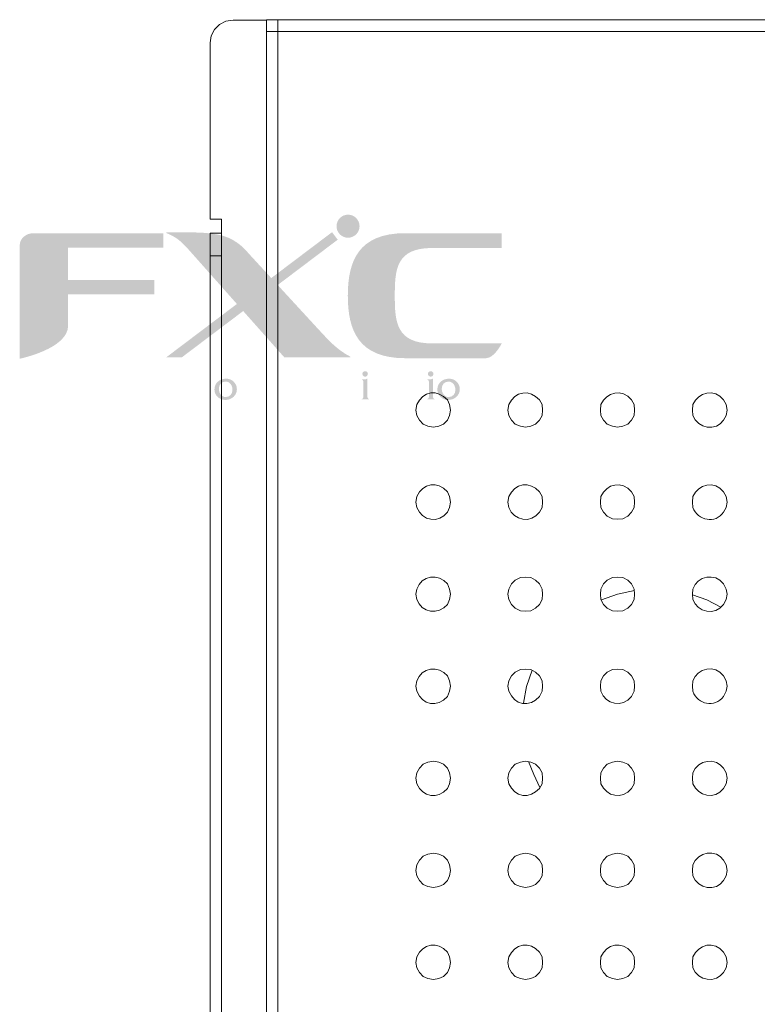
# Model space of a CAD drawing. Units: millimetres. Extents: x 440 to 876, y 470 to 757.
# Drawn here: x 440 to 504, y 666 to 752 of the extents above; entities that cross this region are included whole.
import ezdxf

# ---------------------------------------------------------------- set-up
doc = ezdxf.new("R2010")
doc.units = ezdxf.units.MM
doc.header["$LTSCALE"] = 65.395
doc.layers.add('レイヤー 1', color=7, linetype='CONTINUOUS')

msp = doc.modelspace()

# ---------------------------------------------------------------- hatches: boundary and pattern name
at = {"layer": 'レイヤー 1'}
h = msp.add_hatch(color=1, dxfattribs=at)
h.dxf.hatch_style = 2
edge = h.paths.add_edge_path()
edge.add_spline(control_points=[(468.532, 732.741), (469.085, 732.741), (469.534, 733.19), (469.534, 733.743), (469.534, 734.297), (469.085, 734.747), (468.532, 734.747), (467.977, 734.747), (467.529, 734.297), (467.529, 733.743), (467.529, 733.19), (467.977, 732.741), (468.532, 732.741)], knot_values=[0, 0, 0, 0, 0.352778, 0.352778, 0.352778, 0.705556, 0.705556, 0.705556, 1.058334, 1.058334, 1.058334, 1.411112, 1.411112, 1.411112, 1.411112], degree=3, periodic=0)
edge.add_line((468.532, 732.741), (468.532, 732.741))
h = msp.add_hatch(color=5, dxfattribs=at)
h.dxf.hatch_style = 2
edge = h.paths.add_edge_path()
edge.add_spline(control_points=[(439.961, 732.082), (439.961, 732.082), (439.961, 722.207), (439.961, 722.207), (439.961, 722.207), (444.175, 723.069), (444.175, 725.092), (444.175, 725.092), (444.175, 727.821), (444.175, 727.821), (444.175, 727.821), (451.67, 727.821), (451.67, 727.821), (451.67, 727.821), (451.67, 729.072), (451.67, 729.072), (451.67, 729.072), (444.175, 729.072), (444.175, 729.072), (444.175, 729.072), (444.175, 731.884), (444.175, 731.884), (444.175, 731.884), (452.456, 731.884), (452.456, 731.884), (452.456, 731.884), (452.456, 733.136), (452.456, 733.136), (452.456, 733.136), (441.173, 733.136), (441.173, 733.136), (440.504, 733.136), (439.961, 732.663), (439.961, 732.082)], knot_values=[0, 0, 0, 0, 0.352778, 0.352778, 0.352778, 0.705556, 0.705556, 0.705556, 1.058334, 1.058334, 1.058334, 1.411112, 1.411112, 1.411112, 1.76389, 1.76389, 1.76389, 2.116668, 2.116668, 2.116668, 2.469446, 2.469446, 2.469446, 2.822224, 2.822224, 2.822224, 3.175002, 3.175002, 3.175002, 3.52778, 3.52778, 3.52778, 3.880558, 3.880558, 3.880558, 3.880558], degree=3, periodic=0)
edge.add_line((439.961, 732.082), (439.961, 732.082))
h = msp.add_hatch(color=5, dxfattribs=at)
h.dxf.hatch_style = 2
edge = h.paths.add_edge_path()
edge.add_spline(control_points=[(465.978, 724.745), (465.978, 724.745), (462.41, 728.624), (462.41, 728.624), (462.41, 728.624), (467.633, 732.569), (467.633, 732.569), (467.633, 732.569), (467.144, 733.222), (467.144, 733.222), (467.144, 733.222), (467.141, 733.222), (467.141, 733.222), (467.141, 733.222), (461.853, 729.23), (461.853, 729.23), (461.853, 729.23), (459.843, 731.414), (459.843, 731.414), (459.843, 731.414), (459.216, 732.26), (458.121, 732.74), (457.026, 733.221), (455.146, 733.197), (455.146, 733.197), (455.146, 733.197), (452.729, 733.197), (452.729, 733.197), (452.729, 733.197), (452.729, 733.148), (452.729, 733.148), (453.699, 732.768), (454.185, 732.24), (454.772, 731.58), (454.772, 731.58), (458.862, 726.974), (458.862, 726.974), (458.862, 726.974), (452.726, 722.341), (452.726, 722.341), (452.726, 722.341), (454.086, 722.341), (454.086, 722.341), (454.086, 722.341), (459.408, 726.359), (459.408, 726.359), (459.408, 726.359), (462.976, 722.341), (462.976, 722.341), (462.976, 722.341), (465.85, 722.336), (465.85, 722.336), (465.85, 722.336), (468.736, 722.336), (468.736, 722.336), (468.736, 722.336), (468.736, 722.352), (468.736, 722.352), (468.736, 722.352), (468.736, 722.386), (468.736, 722.386), (467.536, 722.995), (466.77, 723.904), (465.978, 724.745)], knot_values=[0, 0, 0, 0, 0.352778, 0.352778, 0.352778, 0.705556, 0.705556, 0.705556, 1.058334, 1.058334, 1.058334, 1.411112, 1.411112, 1.411112, 1.76389, 1.76389, 1.76389, 2.116668, 2.116668, 2.116668, 2.469446, 2.469446, 2.469446, 2.822224, 2.822224, 2.822224, 3.175002, 3.175002, 3.175002, 3.52778, 3.52778, 3.52778, 3.880558, 3.880558, 3.880558, 4.233336, 4.233336, 4.233336, 4.586114, 4.586114, 4.586114, 4.938892, 4.938892, 4.938892, 5.29167, 5.29167, 5.29167, 5.644448, 5.644448, 5.644448, 5.997226, 5.997226, 5.997226, 6.350004, 6.350004, 6.350004, 6.702782, 6.702782, 6.702782, 7.05556, 7.05556, 7.05556, 7.408338, 7.408338, 7.408338, 7.408338], degree=3, periodic=0)
edge.add_line((465.978, 724.745), (465.978, 724.745))
h = msp.add_hatch(color=5, dxfattribs=at)
h.dxf.hatch_style = 2
edge = h.paths.add_edge_path()
edge.add_spline(control_points=[(475.845, 731.847), (475.845, 731.847), (481.908, 731.847), (481.908, 731.847), (481.908, 731.847), (481.908, 733.136), (481.908, 733.136), (481.908, 733.136), (473.513, 733.136), (473.513, 733.136), (469.429, 733.136), (468.513, 730.695), (468.513, 727.695), (468.513, 724.695), (469.429, 722.253), (473.513, 722.253), (473.513, 722.253), (480.536, 722.253), (480.536, 722.253), (481.271, 722.253), (481.908, 723.543), (481.908, 723.543), (481.908, 723.543), (475.845, 723.543), (475.845, 723.543), (472.729, 723.543), (472.601, 725.405), (472.601, 727.695), (472.601, 729.984), (472.729, 731.847), (475.845, 731.847)], knot_values=[0, 0, 0, 0, 0.352778, 0.352778, 0.352778, 0.705556, 0.705556, 0.705556, 1.058334, 1.058334, 1.058334, 1.411112, 1.411112, 1.411112, 1.76389, 1.76389, 1.76389, 2.116668, 2.116668, 2.116668, 2.469446, 2.469446, 2.469446, 2.822224, 2.822224, 2.822224, 3.175002, 3.175002, 3.175002, 3.52778, 3.52778, 3.52778, 3.52778], degree=3, periodic=0)
edge.add_line((475.845, 731.847), (475.845, 731.847))
h = msp.add_hatch(color=7, dxfattribs=at)
h.dxf.hatch_style = 2
edge = h.paths.add_edge_path()
edge.add_spline(control_points=[(470.028, 720.648), (469.887, 720.648), (469.781, 720.758), (469.781, 720.899), (469.781, 721.032), (469.903, 721.123), (470.028, 721.123), (470.157, 721.123), (470.256, 721.012), (470.256, 720.887), (470.256, 720.763), (470.157, 720.648), (470.028, 720.648)], knot_values=[0, 0, 0, 0, 0.352778, 0.352778, 0.352778, 0.705556, 0.705556, 0.705556, 1.058334, 1.058334, 1.058334, 1.411112, 1.411112, 1.411112, 1.411112], degree=3, periodic=0)
edge.add_line((470.028, 720.648), (470.028, 720.648))
edge = h.paths.add_edge_path()
edge.add_spline(control_points=[(469.956, 720.42), (470.044, 720.42), (470.138, 720.424), (470.204, 720.48), (470.204, 720.48), (470.215, 720.48), (470.215, 720.48), (470.215, 720.48), (470.215, 719.092), (470.215, 719.092), (470.215, 718.916), (470.191, 718.776), (470.358, 718.681), (470.358, 718.681), (470.358, 718.67), (470.358, 718.67), (470.358, 718.67), (469.724, 718.67), (469.724, 718.67), (469.724, 718.67), (469.724, 718.681), (469.724, 718.681), (469.891, 718.776), (469.869, 718.916), (469.869, 719.092), (469.869, 719.092), (469.869, 720.001), (469.869, 720.001), (469.869, 720.177), (469.891, 720.313), (469.724, 720.408), (469.724, 720.408), (469.724, 720.42), (469.724, 720.42), (469.724, 720.42), (469.956, 720.42), (469.956, 720.42)], knot_values=[0, 0, 0, 0, 0.352778, 0.352778, 0.352778, 0.705556, 0.705556, 0.705556, 1.058334, 1.058334, 1.058334, 1.411112, 1.411112, 1.411112, 1.76389, 1.76389, 1.76389, 2.116668, 2.116668, 2.116668, 2.469446, 2.469446, 2.469446, 2.822224, 2.822224, 2.822224, 3.175002, 3.175002, 3.175002, 3.52778, 3.52778, 3.52778, 3.880558, 3.880558, 3.880558, 4.233336, 4.233336, 4.233336, 4.233336], degree=3, periodic=0)
edge.add_line((469.956, 720.42), (469.956, 720.42))
h = msp.add_hatch(color=7, dxfattribs=at)
h.dxf.hatch_style = 2
edge = h.paths.add_edge_path()
edge.add_spline(control_points=[(475.733, 720.648), (475.593, 720.648), (475.486, 720.758), (475.486, 720.899), (475.486, 721.032), (475.607, 721.123), (475.733, 721.123), (475.863, 721.123), (475.962, 721.012), (475.962, 720.887), (475.962, 720.763), (475.863, 720.648), (475.733, 720.648)], knot_values=[0, 0, 0, 0, 0.352778, 0.352778, 0.352778, 0.705556, 0.705556, 0.705556, 1.058334, 1.058334, 1.058334, 1.411112, 1.411112, 1.411112, 1.411112], degree=3, periodic=0)
edge.add_line((475.733, 720.648), (475.733, 720.648))
edge = h.paths.add_edge_path()
edge.add_spline(control_points=[(475.661, 720.42), (475.748, 720.42), (475.843, 720.424), (475.908, 720.48), (475.908, 720.48), (475.92, 720.48), (475.92, 720.48), (475.92, 720.48), (475.92, 719.092), (475.92, 719.092), (475.92, 718.916), (475.897, 718.776), (476.064, 718.681), (476.064, 718.681), (476.064, 718.67), (476.064, 718.67), (476.064, 718.67), (475.429, 718.67), (475.429, 718.67), (475.429, 718.67), (475.429, 718.681), (475.429, 718.681), (475.597, 718.776), (475.574, 718.916), (475.574, 719.092), (475.574, 719.092), (475.574, 720.001), (475.574, 720.001), (475.574, 720.177), (475.597, 720.313), (475.429, 720.408), (475.429, 720.408), (475.429, 720.42), (475.429, 720.42), (475.429, 720.42), (475.661, 720.42), (475.661, 720.42)], knot_values=[0, 0, 0, 0, 0.352778, 0.352778, 0.352778, 0.705556, 0.705556, 0.705556, 1.058334, 1.058334, 1.058334, 1.411112, 1.411112, 1.411112, 1.76389, 1.76389, 1.76389, 2.116668, 2.116668, 2.116668, 2.469446, 2.469446, 2.469446, 2.822224, 2.822224, 2.822224, 3.175002, 3.175002, 3.175002, 3.52778, 3.52778, 3.52778, 3.880558, 3.880558, 3.880558, 4.233336, 4.233336, 4.233336, 4.233336], degree=3, periodic=0)
edge.add_line((475.661, 720.42), (475.661, 720.42))
h = msp.add_hatch(color=7, dxfattribs=at)
h.dxf.hatch_style = 2
edge = h.paths.add_edge_path()
edge.add_spline(control_points=[(457.868, 718.621), (458.404, 718.621), (458.861, 719.016), (458.861, 719.564), (458.861, 719.822), (458.743, 720.074), (458.549, 720.245), (458.366, 720.405), (458.158, 720.469), (457.914, 720.469), (457.366, 720.469), (456.907, 720.101), (456.907, 719.53), (456.907, 718.99), (457.347, 718.621), (457.868, 718.621)], knot_values=[0, 0, 0, 0, 0.352778, 0.352778, 0.352778, 0.705556, 0.705556, 0.705556, 1.058334, 1.058334, 1.058334, 1.411112, 1.411112, 1.411112, 1.76389, 1.76389, 1.76389, 1.76389], degree=3, periodic=0)
edge.add_line((457.868, 718.621), (457.868, 718.621))
edge = h.paths.add_edge_path()
edge.add_spline(control_points=[(457.887, 718.872), (457.499, 718.872), (457.29, 719.248), (457.29, 719.598), (457.29, 719.939), (457.519, 720.218), (457.872, 720.218), (458.279, 720.218), (458.477, 719.852), (458.477, 719.484), (458.477, 719.142), (458.237, 718.872), (457.887, 718.872)], knot_values=[0, 0, 0, 0, 0.352778, 0.352778, 0.352778, 0.705556, 0.705556, 0.705556, 1.058334, 1.058334, 1.058334, 1.411112, 1.411112, 1.411112, 1.411112], degree=3, periodic=0)
edge.add_line((457.887, 718.872), (457.887, 718.872))
h = msp.add_hatch(color=7, dxfattribs=at)
h.dxf.hatch_style = 2
edge = h.paths.add_edge_path()
edge.add_spline(control_points=[(477.266, 718.621), (477.802, 718.621), (478.259, 719.016), (478.259, 719.564), (478.259, 719.822), (478.141, 720.074), (477.946, 720.245), (477.764, 720.405), (477.555, 720.469), (477.312, 720.469), (476.764, 720.469), (476.304, 720.101), (476.304, 719.53), (476.304, 718.99), (476.745, 718.621), (477.266, 718.621)], knot_values=[0, 0, 0, 0, 0.352778, 0.352778, 0.352778, 0.705556, 0.705556, 0.705556, 1.058334, 1.058334, 1.058334, 1.411112, 1.411112, 1.411112, 1.76389, 1.76389, 1.76389, 1.76389], degree=3, periodic=0)
edge.add_line((477.266, 718.621), (477.266, 718.621))
edge = h.paths.add_edge_path()
edge.add_spline(control_points=[(477.285, 718.872), (476.897, 718.872), (476.688, 719.248), (476.688, 719.598), (476.688, 719.939), (476.916, 720.218), (477.269, 720.218), (477.677, 720.218), (477.875, 719.852), (477.875, 719.484), (477.875, 719.142), (477.636, 718.872), (477.285, 718.872)], knot_values=[0, 0, 0, 0, 0.352778, 0.352778, 0.352778, 0.705556, 0.705556, 0.705556, 1.058334, 1.058334, 1.058334, 1.411112, 1.411112, 1.411112, 1.411112], degree=3, periodic=0)
edge.add_line((477.285, 718.872), (477.285, 718.872))

# ---------------------------------------------------------------- linework, layer by layer
at = {"layer": 'レイヤー 1', "lineweight": 0}
for points in [[(458.523, 751.674), (457.894, 751.584), (457.354, 751.314), (456.904, 750.865), (456.634, 750.325), (456.545, 749.696)], [(458.523, 751.674), (461.446, 751.674)], [(461.446, 751.72), (461.446, 579.618)], [(461.446, 751.72), (594.648, 751.72)], [(462.435, 579.618), (462.435, 751.72)], [(461.446, 750.685), (593.659, 750.685)], [(456.545, 749.696), (456.545, 734.361)], [(456.545, 734.361), (457.534, 734.361)], [(457.534, 594.728), (457.534, 734.361)], [(456.545, 595.942), (456.545, 733.147)], [(457.534, 733.147), (456.545, 733.147)], [(457.534, 731.168), (456.545, 731.168)], [(485.461, 701.712), (485.415, 702.161), (485.19, 702.612), (484.831, 702.926), (484.426, 703.151), (483.976, 703.197), (483.527, 703.151), (483.077, 702.926), (482.762, 702.612), (482.538, 702.161), (482.447, 701.712), (482.538, 701.263), (482.762, 700.813), (483.077, 700.498), (483.527, 700.273), (483.976, 700.228), (484.426, 700.273), (484.831, 700.498), (485.19, 700.813), (485.415, 701.263), (485.461, 701.712)], [(493.465, 701.712), (493.42, 702.161), (493.195, 702.612), (492.881, 702.926), (492.431, 703.151), (491.981, 703.196), (491.531, 703.151), (491.082, 702.926), (490.767, 702.612), (490.542, 702.161), (490.497, 701.712), (490.542, 701.262), (490.767, 700.813), (491.082, 700.498), (491.531, 700.273), (491.981, 700.227), (492.431, 700.273), (492.881, 700.498), (493.195, 700.813), (493.42, 701.262), (493.465, 701.712)], [(493.465, 702.027), (491.981, 701.712), (490.588, 701.217)], [(500.975, 700.588), (499.762, 701.217), (498.502, 701.668)], [(484.561, 695.101), (484.066, 693.662), (483.796, 692.223)], [(484.246, 687.141), (484.696, 686.017), (485.235, 684.893)], [(477.456, 677.653), (477.366, 678.148), (477.186, 678.553), (476.827, 678.912), (476.421, 679.092), (475.971, 679.182), (475.477, 679.092), (475.072, 678.912), (474.757, 678.553), (474.533, 678.148), (474.442, 677.653), (474.533, 677.203), (474.757, 676.798), (475.072, 676.439), (475.477, 676.259), (475.971, 676.169), (476.421, 676.259), (476.827, 676.439), (477.186, 676.798), (477.366, 677.203), (477.456, 677.653)], [(485.461, 677.653), (485.415, 678.148), (485.19, 678.553), (484.831, 678.912), (484.426, 679.092), (483.976, 679.182), (483.527, 679.092), (483.077, 678.912), (482.762, 678.553), (482.538, 678.148), (482.447, 677.653), (482.538, 677.203), (482.762, 676.798), (483.077, 676.439), (483.527, 676.259), (483.976, 676.169), (484.426, 676.259), (484.831, 676.439), (485.19, 676.798), (485.415, 677.203), (485.461, 677.653)], [(493.465, 677.653), (493.42, 678.147), (493.195, 678.552), (492.881, 678.912), (492.431, 679.092), (491.981, 679.182), (491.531, 679.092), (491.082, 678.912), (490.767, 678.552), (490.542, 678.147), (490.497, 677.653), (490.542, 677.203), (490.767, 676.798), (491.082, 676.439), (491.531, 676.259), (491.981, 676.169), (492.431, 676.259), (492.881, 676.439), (493.195, 676.798), (493.42, 677.203), (493.465, 677.653)]]:
    msp.add_lwpolyline(points, dxfattribs=at)
for points, knots in [([(477.456, 717.722), (477.456, 717.722), (477.366, 718.217), (477.366, 718.217), (477.366, 718.217), (477.186, 718.621), (477.186, 718.621), (476.311, 719.599), (475.057, 719.403), (474.533, 718.217), (474.533, 718.217), (474.442, 717.722), (474.442, 717.722), (474.442, 717.722), (474.533, 717.271), (474.533, 717.271), (474.533, 717.271), (474.757, 716.867), (474.757, 716.867), (474.757, 716.867), (475.072, 716.507), (475.072, 716.507), (475.072, 716.507), (475.477, 716.328), (475.477, 716.328), (475.477, 716.328), (475.971, 716.237), (475.971, 716.237), (475.971, 716.237), (476.421, 716.328), (476.421, 716.328), (476.421, 716.328), (476.827, 716.507), (476.827, 716.507), (476.827, 716.507), (477.186, 716.867), (477.186, 716.867), (477.186, 716.867), (477.366, 717.271), (477.366, 717.271), (477.366, 717.271), (477.456, 717.722), (477.456, 717.722)], [0, 0, 0, 0, 1, 1, 1, 2, 2, 2, 3, 3, 3, 4, 4, 4, 5, 5, 5, 6, 6, 6, 7, 7, 7, 8, 8, 8, 9, 9, 9, 10, 10, 10, 11, 11, 11, 12, 12, 12, 13, 13, 13, 14, 14, 14, 14]), ([(485.461, 717.722), (485.461, 717.722), (485.415, 718.217), (485.415, 718.217), (485.415, 718.217), (485.19, 718.621), (485.19, 718.621), (484.347, 719.596), (483.04, 719.385), (482.538, 718.217), (482.538, 718.217), (482.447, 717.722), (482.447, 717.722), (482.447, 717.722), (482.538, 717.271), (482.538, 717.271), (482.538, 717.271), (482.762, 716.867), (482.762, 716.867), (482.762, 716.867), (483.077, 716.507), (483.077, 716.507), (483.077, 716.507), (483.527, 716.328), (483.527, 716.328), (483.527, 716.328), (483.976, 716.237), (483.976, 716.237), (483.976, 716.237), (484.426, 716.328), (484.426, 716.328), (484.426, 716.328), (484.831, 716.507), (484.831, 716.507), (484.831, 716.507), (485.19, 716.867), (485.19, 716.867), (485.19, 716.867), (485.415, 717.271), (485.415, 717.271), (485.415, 717.271), (485.461, 717.722), (485.461, 717.722)], [0, 0, 0, 0, 1, 1, 1, 2, 2, 2, 3, 3, 3, 4, 4, 4, 5, 5, 5, 6, 6, 6, 7, 7, 7, 8, 8, 8, 9, 9, 9, 10, 10, 10, 11, 11, 11, 12, 12, 12, 13, 13, 13, 14, 14, 14, 14]), ([(493.465, 717.721), (493.465, 717.721), (493.42, 718.216), (493.42, 718.216), (493.42, 718.216), (493.195, 718.621), (493.195, 718.621), (492.412, 719.617), (490.998, 719.357), (490.542, 718.216), (490.542, 718.216), (490.497, 717.721), (490.497, 717.721), (490.497, 717.721), (490.542, 717.271), (490.542, 717.271), (490.542, 717.271), (490.767, 716.867), (490.767, 716.867), (490.767, 716.867), (491.082, 716.507), (491.082, 716.507), (491.082, 716.507), (491.531, 716.328), (491.531, 716.328), (491.531, 716.328), (491.981, 716.237), (491.981, 716.237), (491.981, 716.237), (492.431, 716.328), (492.431, 716.328), (492.431, 716.328), (492.881, 716.507), (492.881, 716.507), (492.881, 716.507), (493.195, 716.867), (493.195, 716.867), (493.195, 716.867), (493.42, 717.271), (493.42, 717.271), (493.42, 717.271), (493.465, 717.721), (493.465, 717.721)], [0, 0, 0, 0, 1, 1, 1, 2, 2, 2, 3, 3, 3, 4, 4, 4, 5, 5, 5, 6, 6, 6, 7, 7, 7, 8, 8, 8, 9, 9, 9, 10, 10, 10, 11, 11, 11, 12, 12, 12, 13, 13, 13, 14, 14, 14, 14]), ([(501.515, 717.721), (501.515, 717.721), (501.425, 718.216), (501.425, 718.216), (501.425, 718.216), (501.2, 718.621), (501.2, 718.621), (500.42, 719.65), (499.024, 719.323), (498.547, 718.216), (498.547, 718.216), (498.501, 717.721), (498.501, 717.721), (498.501, 717.721), (498.547, 717.271), (498.547, 717.271), (498.953, 716.108), (500.58, 715.878), (501.2, 716.867), (501.2, 716.867), (501.425, 717.271), (501.425, 717.271), (501.425, 717.271), (501.515, 717.721), (501.515, 717.721)], [0, 0, 0, 0, 1, 1, 1, 2, 2, 2, 3, 3, 3, 4, 4, 4, 5, 5, 5, 6, 6, 6, 7, 7, 7, 8, 8, 8, 8]), ([(477.456, 709.717), (477.456, 709.717), (477.366, 710.212), (477.366, 710.212), (477.366, 710.212), (477.186, 710.616), (477.186, 710.616), (476.311, 711.594), (475.057, 711.398), (474.533, 710.212), (474.533, 710.212), (474.442, 709.717), (474.442, 709.717), (474.442, 709.717), (474.533, 709.267), (474.533, 709.267), (474.953, 708.061), (476.441, 707.84), (477.186, 708.862), (477.186, 708.862), (477.366, 709.267), (477.366, 709.267), (477.366, 709.267), (477.456, 709.717), (477.456, 709.717)], [0, 0, 0, 0, 1, 1, 1, 2, 2, 2, 3, 3, 3, 4, 4, 4, 5, 5, 5, 6, 6, 6, 7, 7, 7, 8, 8, 8, 8]), ([(485.461, 709.717), (485.461, 709.717), (485.415, 710.212), (485.415, 710.212), (485.415, 710.212), (485.19, 710.616), (485.19, 710.616), (484.347, 711.591), (483.04, 711.38), (482.538, 710.212), (482.538, 710.212), (482.447, 709.717), (482.447, 709.717), (482.447, 709.717), (482.538, 709.267), (482.538, 709.267), (482.956, 708.075), (484.453, 707.839), (485.19, 708.862), (485.19, 708.862), (485.415, 709.267), (485.415, 709.267), (485.415, 709.267), (485.461, 709.717), (485.461, 709.717)], [0, 0, 0, 0, 1, 1, 1, 2, 2, 2, 3, 3, 3, 4, 4, 4, 5, 5, 5, 6, 6, 6, 7, 7, 7, 8, 8, 8, 8]), ([(493.465, 709.717), (493.465, 709.717), (493.42, 710.212), (493.42, 710.212), (493.42, 710.212), (493.195, 710.616), (493.195, 710.616), (492.412, 711.613), (490.998, 711.352), (490.542, 710.212), (490.542, 710.212), (490.497, 709.717), (490.497, 709.717), (490.497, 709.717), (490.542, 709.267), (490.542, 709.267), (490.542, 709.267), (490.767, 708.862), (490.767, 708.862), (490.767, 708.862), (491.082, 708.502), (491.082, 708.502), (491.082, 708.502), (491.531, 708.277), (491.531, 708.277), (491.531, 708.277), (491.981, 708.233), (491.981, 708.233), (491.981, 708.233), (492.431, 708.277), (492.431, 708.277), (492.431, 708.277), (492.881, 708.502), (492.881, 708.502), (492.881, 708.502), (493.195, 708.862), (493.195, 708.862), (493.195, 708.862), (493.42, 709.267), (493.42, 709.267), (493.42, 709.267), (493.465, 709.717), (493.465, 709.717)], [0, 0, 0, 0, 1, 1, 1, 2, 2, 2, 3, 3, 3, 4, 4, 4, 5, 5, 5, 6, 6, 6, 7, 7, 7, 8, 8, 8, 9, 9, 9, 10, 10, 10, 11, 11, 11, 12, 12, 12, 13, 13, 13, 14, 14, 14, 14]), ([(501.515, 709.717), (501.515, 709.717), (501.425, 710.212), (501.425, 710.212), (501.425, 710.212), (501.2, 710.616), (501.2, 710.616), (500.42, 711.645), (499.024, 711.318), (498.547, 710.212), (498.547, 710.212), (498.501, 709.717), (498.501, 709.717), (498.501, 709.717), (498.547, 709.267), (498.547, 709.267), (498.945, 708.132), (500.53, 707.789), (501.2, 708.862), (501.2, 708.862), (501.425, 709.267), (501.425, 709.267), (501.425, 709.267), (501.515, 709.717), (501.515, 709.717)], [0, 0, 0, 0, 1, 1, 1, 2, 2, 2, 3, 3, 3, 4, 4, 4, 5, 5, 5, 6, 6, 6, 7, 7, 7, 8, 8, 8, 8]), ([(477.456, 701.712), (477.456, 701.712), (477.366, 702.161), (477.366, 702.161), (477.366, 702.161), (477.186, 702.612), (477.186, 702.612), (476.42, 703.553), (474.905, 703.367), (474.533, 702.161), (474.533, 702.161), (474.442, 701.712), (474.442, 701.712), (474.442, 701.712), (474.533, 701.263), (474.533, 701.263), (474.905, 700.057), (476.42, 699.871), (477.186, 700.813), (477.186, 700.813), (477.366, 701.263), (477.366, 701.263), (477.366, 701.263), (477.456, 701.712), (477.456, 701.712)], [0, 0, 0, 0, 1, 1, 1, 2, 2, 2, 3, 3, 3, 4, 4, 4, 5, 5, 5, 6, 6, 6, 7, 7, 7, 8, 8, 8, 8]), ([(501.515, 701.712), (501.515, 701.712), (501.425, 702.161), (501.425, 702.161), (501.425, 702.161), (501.2, 702.612), (501.2, 702.612), (500.493, 703.609), (498.898, 703.295), (498.547, 702.161), (498.547, 702.161), (498.501, 701.712), (498.501, 701.712), (498.501, 701.712), (498.547, 701.262), (498.547, 701.262), (498.898, 700.129), (500.493, 699.816), (501.2, 700.813), (501.2, 700.813), (501.425, 701.262), (501.425, 701.262), (501.425, 701.262), (501.515, 701.712), (501.515, 701.712)], [0, 0, 0, 0, 1, 1, 1, 2, 2, 2, 3, 3, 3, 4, 4, 4, 5, 5, 5, 6, 6, 6, 7, 7, 7, 8, 8, 8, 8]), ([(477.456, 693.708), (477.456, 693.708), (477.366, 694.157), (477.366, 694.157), (477.366, 694.157), (477.186, 694.607), (477.186, 694.607), (476.42, 695.549), (474.905, 695.363), (474.533, 694.157), (474.533, 694.157), (474.442, 693.708), (474.442, 693.708), (474.442, 693.708), (474.533, 693.257), (474.533, 693.257), (474.989, 692.032), (476.323, 691.822), (477.186, 692.808), (477.186, 692.808), (477.366, 693.257), (477.366, 693.257), (477.366, 693.257), (477.456, 693.708), (477.456, 693.708)], [0, 0, 0, 0, 1, 1, 1, 2, 2, 2, 3, 3, 3, 4, 4, 4, 5, 5, 5, 6, 6, 6, 7, 7, 7, 8, 8, 8, 8]), ([(485.461, 693.708), (485.461, 693.708), (485.415, 694.157), (485.415, 694.157), (485.415, 694.157), (485.19, 694.607), (485.19, 694.607), (485.19, 694.607), (484.831, 694.922), (484.831, 694.922), (484.831, 694.922), (484.426, 695.147), (484.426, 695.147), (484.426, 695.147), (483.976, 695.191), (483.976, 695.191), (483.976, 695.191), (483.527, 695.147), (483.527, 695.147), (483.527, 695.147), (483.077, 694.922), (483.077, 694.922), (483.077, 694.922), (482.762, 694.607), (482.762, 694.607), (482.762, 694.607), (482.538, 694.157), (482.538, 694.157), (482.538, 694.157), (482.447, 693.708), (482.447, 693.708), (482.447, 693.708), (482.538, 693.257), (482.538, 693.257), (482.975, 692.051), (484.349, 691.821), (485.19, 692.808), (485.19, 692.808), (485.415, 693.257), (485.415, 693.257), (485.415, 693.257), (485.461, 693.708), (485.461, 693.708)], [0, 0, 0, 0, 1, 1, 1, 2, 2, 2, 3, 3, 3, 4, 4, 4, 5, 5, 5, 6, 6, 6, 7, 7, 7, 8, 8, 8, 9, 9, 9, 10, 10, 10, 11, 11, 11, 12, 12, 12, 13, 13, 13, 14, 14, 14, 14]), ([(493.465, 693.708), (493.465, 693.708), (493.42, 694.157), (493.42, 694.157), (493.42, 694.157), (493.195, 694.606), (493.195, 694.606), (493.195, 694.606), (492.881, 694.922), (492.881, 694.922), (492.881, 694.922), (492.431, 695.147), (492.431, 695.147), (492.431, 695.147), (491.981, 695.191), (491.981, 695.191), (491.981, 695.191), (491.531, 695.147), (491.531, 695.147), (491.531, 695.147), (491.082, 694.922), (491.082, 694.922), (491.082, 694.922), (490.767, 694.606), (490.767, 694.606), (490.767, 694.606), (490.542, 694.157), (490.542, 694.157), (490.542, 694.157), (490.497, 693.708), (490.497, 693.708), (490.497, 693.708), (490.542, 693.257), (490.542, 693.257), (490.928, 692.085), (492.413, 691.795), (493.195, 692.808), (493.195, 692.808), (493.42, 693.257), (493.42, 693.257), (493.42, 693.257), (493.465, 693.708), (493.465, 693.708)], [0, 0, 0, 0, 1, 1, 1, 2, 2, 2, 3, 3, 3, 4, 4, 4, 5, 5, 5, 6, 6, 6, 7, 7, 7, 8, 8, 8, 9, 9, 9, 10, 10, 10, 11, 11, 11, 12, 12, 12, 13, 13, 13, 14, 14, 14, 14]), ([(501.515, 693.708), (501.515, 693.708), (501.425, 694.157), (501.425, 694.157), (501.425, 694.157), (501.2, 694.606), (501.2, 694.606), (500.493, 695.603), (498.898, 695.29), (498.547, 694.157), (498.547, 694.157), (498.501, 693.708), (498.501, 693.708), (498.501, 693.708), (498.547, 693.257), (498.547, 693.257), (498.955, 692.113), (500.432, 691.772), (501.2, 692.808), (501.2, 692.808), (501.425, 693.257), (501.425, 693.257), (501.425, 693.257), (501.515, 693.708), (501.515, 693.708)], [0, 0, 0, 0, 1, 1, 1, 2, 2, 2, 3, 3, 3, 4, 4, 4, 5, 5, 5, 6, 6, 6, 7, 7, 7, 8, 8, 8, 8]), ([(501.515, 685.703), (501.515, 685.703), (501.425, 686.153), (501.425, 686.153), (501.425, 686.153), (501.2, 686.557), (501.2, 686.557), (500.58, 687.545), (498.953, 687.316), (498.547, 686.153), (498.547, 686.153), (498.501, 685.703), (498.501, 685.703), (498.501, 685.703), (498.547, 685.207), (498.547, 685.207), (499.024, 684.101), (500.42, 683.775), (501.2, 684.804), (501.2, 684.804), (501.425, 685.207), (501.425, 685.207), (501.425, 685.207), (501.515, 685.703), (501.515, 685.703)], [0, 0, 0, 0, 1, 1, 1, 2, 2, 2, 3, 3, 3, 4, 4, 4, 5, 5, 5, 6, 6, 6, 7, 7, 7, 8, 8, 8, 8]), ([(477.456, 685.703), (477.456, 685.703), (477.366, 686.153), (477.366, 686.153), (477.366, 686.153), (477.186, 686.557), (477.186, 686.557), (477.186, 686.557), (476.827, 686.917), (476.827, 686.917), (476.827, 686.917), (476.421, 687.097), (476.421, 687.097), (476.421, 687.097), (475.971, 687.187), (475.971, 687.187), (475.971, 687.187), (475.477, 687.097), (475.477, 687.097), (475.477, 687.097), (475.072, 686.917), (475.072, 686.917), (475.072, 686.917), (474.757, 686.557), (474.757, 686.557), (474.757, 686.557), (474.533, 686.153), (474.533, 686.153), (474.533, 686.153), (474.442, 685.703), (474.442, 685.703), (474.442, 685.703), (474.533, 685.208), (474.533, 685.208), (475.057, 684.022), (476.311, 683.825), (477.186, 684.804), (477.186, 684.804), (477.366, 685.208), (477.366, 685.208), (477.366, 685.208), (477.456, 685.703), (477.456, 685.703)], [0, 0, 0, 0, 1, 1, 1, 2, 2, 2, 3, 3, 3, 4, 4, 4, 5, 5, 5, 6, 6, 6, 7, 7, 7, 8, 8, 8, 9, 9, 9, 10, 10, 10, 11, 11, 11, 12, 12, 12, 13, 13, 13, 14, 14, 14, 14]), ([(485.461, 685.703), (485.461, 685.703), (485.415, 686.153), (485.415, 686.153), (485.415, 686.153), (485.19, 686.557), (485.19, 686.557), (485.19, 686.557), (484.831, 686.917), (484.831, 686.917), (484.831, 686.917), (484.426, 687.097), (484.426, 687.097), (484.426, 687.097), (483.976, 687.187), (483.976, 687.187), (483.976, 687.187), (483.527, 687.097), (483.527, 687.097), (483.527, 687.097), (483.077, 686.917), (483.077, 686.917), (483.077, 686.917), (482.762, 686.557), (482.762, 686.557), (482.762, 686.557), (482.538, 686.153), (482.538, 686.153), (482.538, 686.153), (482.447, 685.703), (482.447, 685.703), (482.447, 685.703), (482.538, 685.208), (482.538, 685.208), (483.04, 684.039), (484.347, 683.828), (485.19, 684.804), (485.19, 684.804), (485.415, 685.208), (485.415, 685.208), (485.415, 685.208), (485.461, 685.703), (485.461, 685.703)], [0, 0, 0, 0, 1, 1, 1, 2, 2, 2, 3, 3, 3, 4, 4, 4, 5, 5, 5, 6, 6, 6, 7, 7, 7, 8, 8, 8, 9, 9, 9, 10, 10, 10, 11, 11, 11, 12, 12, 12, 13, 13, 13, 14, 14, 14, 14]), ([(493.465, 685.703), (493.465, 685.703), (493.42, 686.153), (493.42, 686.153), (493.42, 686.153), (493.195, 686.557), (493.195, 686.557), (493.195, 686.557), (492.881, 686.917), (492.881, 686.917), (492.881, 686.917), (492.431, 687.097), (492.431, 687.097), (492.431, 687.097), (491.981, 687.187), (491.981, 687.187), (491.981, 687.187), (491.531, 687.097), (491.531, 687.097), (491.531, 687.097), (491.082, 686.917), (491.082, 686.917), (491.082, 686.917), (490.767, 686.557), (490.767, 686.557), (490.767, 686.557), (490.542, 686.153), (490.542, 686.153), (490.542, 686.153), (490.497, 685.703), (490.497, 685.703), (490.497, 685.703), (490.542, 685.207), (490.542, 685.207), (490.998, 684.067), (492.412, 683.807), (493.195, 684.804), (493.195, 684.804), (493.42, 685.207), (493.42, 685.207), (493.42, 685.207), (493.465, 685.703), (493.465, 685.703)], [0, 0, 0, 0, 1, 1, 1, 2, 2, 2, 3, 3, 3, 4, 4, 4, 5, 5, 5, 6, 6, 6, 7, 7, 7, 8, 8, 8, 9, 9, 9, 10, 10, 10, 11, 11, 11, 12, 12, 12, 13, 13, 13, 14, 14, 14, 14]), ([(501.515, 677.653), (501.515, 677.653), (501.425, 678.147), (501.425, 678.147), (501.425, 678.147), (501.2, 678.552), (501.2, 678.552), (500.58, 679.541), (498.953, 679.312), (498.547, 678.147), (498.547, 678.147), (498.501, 677.653), (498.501, 677.653), (498.501, 677.653), (498.547, 677.203), (498.547, 677.203), (498.953, 676.04), (500.58, 675.81), (501.2, 676.798), (501.2, 676.798), (501.425, 677.203), (501.425, 677.203), (501.425, 677.203), (501.515, 677.653), (501.515, 677.653)], [0, 0, 0, 0, 1, 1, 1, 2, 2, 2, 3, 3, 3, 4, 4, 4, 5, 5, 5, 6, 6, 6, 7, 7, 7, 8, 8, 8, 8]), ([(477.456, 669.648), (477.456, 669.648), (477.366, 670.143), (477.366, 670.143), (477.366, 670.143), (477.186, 670.548), (477.186, 670.548), (476.311, 671.526), (475.057, 671.329), (474.533, 670.143), (474.533, 670.143), (474.442, 669.648), (474.442, 669.648), (474.442, 669.648), (474.533, 669.198), (474.533, 669.198), (474.533, 669.198), (474.757, 668.794), (474.757, 668.794), (474.757, 668.794), (475.072, 668.434), (475.072, 668.434), (475.072, 668.434), (475.477, 668.254), (475.477, 668.254), (475.477, 668.254), (475.971, 668.164), (475.971, 668.164), (475.971, 668.164), (476.421, 668.254), (476.421, 668.254), (476.421, 668.254), (476.827, 668.434), (476.827, 668.434), (476.827, 668.434), (477.186, 668.794), (477.186, 668.794), (477.186, 668.794), (477.366, 669.198), (477.366, 669.198), (477.366, 669.198), (477.456, 669.648), (477.456, 669.648)], [0, 0, 0, 0, 1, 1, 1, 2, 2, 2, 3, 3, 3, 4, 4, 4, 5, 5, 5, 6, 6, 6, 7, 7, 7, 8, 8, 8, 9, 9, 9, 10, 10, 10, 11, 11, 11, 12, 12, 12, 13, 13, 13, 14, 14, 14, 14]), ([(485.461, 669.648), (485.461, 669.648), (485.415, 670.143), (485.415, 670.143), (485.415, 670.143), (485.19, 670.548), (485.19, 670.548), (484.347, 671.523), (483.04, 671.312), (482.538, 670.143), (482.538, 670.143), (482.447, 669.648), (482.447, 669.648), (482.447, 669.648), (482.538, 669.198), (482.538, 669.198), (482.538, 669.198), (482.762, 668.794), (482.762, 668.794), (482.762, 668.794), (483.077, 668.434), (483.077, 668.434), (483.077, 668.434), (483.527, 668.254), (483.527, 668.254), (483.527, 668.254), (483.976, 668.164), (483.976, 668.164), (483.976, 668.164), (484.426, 668.254), (484.426, 668.254), (484.426, 668.254), (484.831, 668.434), (484.831, 668.434), (484.831, 668.434), (485.19, 668.794), (485.19, 668.794), (485.19, 668.794), (485.415, 669.198), (485.415, 669.198), (485.415, 669.198), (485.461, 669.648), (485.461, 669.648)], [0, 0, 0, 0, 1, 1, 1, 2, 2, 2, 3, 3, 3, 4, 4, 4, 5, 5, 5, 6, 6, 6, 7, 7, 7, 8, 8, 8, 9, 9, 9, 10, 10, 10, 11, 11, 11, 12, 12, 12, 13, 13, 13, 14, 14, 14, 14]), ([(493.465, 669.648), (493.465, 669.648), (493.42, 670.143), (493.42, 670.143), (493.42, 670.143), (493.195, 670.548), (493.195, 670.548), (492.412, 671.545), (490.998, 671.284), (490.542, 670.143), (490.542, 670.143), (490.497, 669.648), (490.497, 669.648), (490.497, 669.648), (490.542, 669.198), (490.542, 669.198), (490.542, 669.198), (490.767, 668.794), (490.767, 668.794), (490.767, 668.794), (491.082, 668.434), (491.082, 668.434), (491.082, 668.434), (491.531, 668.254), (491.531, 668.254), (491.531, 668.254), (491.981, 668.164), (491.981, 668.164), (491.981, 668.164), (492.431, 668.254), (492.431, 668.254), (492.431, 668.254), (492.881, 668.434), (492.881, 668.434), (492.881, 668.434), (493.195, 668.794), (493.195, 668.794), (493.195, 668.794), (493.42, 669.198), (493.42, 669.198), (493.42, 669.198), (493.465, 669.648), (493.465, 669.648)], [0, 0, 0, 0, 1, 1, 1, 2, 2, 2, 3, 3, 3, 4, 4, 4, 5, 5, 5, 6, 6, 6, 7, 7, 7, 8, 8, 8, 9, 9, 9, 10, 10, 10, 11, 11, 11, 12, 12, 12, 13, 13, 13, 14, 14, 14, 14]), ([(501.515, 669.648), (501.515, 669.648), (501.425, 670.143), (501.425, 670.143), (501.425, 670.143), (501.2, 670.548), (501.2, 670.548), (500.42, 671.577), (499.024, 671.25), (498.547, 670.143), (498.547, 670.143), (498.501, 669.648), (498.501, 669.648), (498.501, 669.648), (498.547, 669.198), (498.547, 669.198), (498.953, 668.035), (500.58, 667.805), (501.2, 668.794), (501.2, 668.794), (501.425, 669.198), (501.425, 669.198), (501.425, 669.198), (501.515, 669.648), (501.515, 669.648)], [0, 0, 0, 0, 1, 1, 1, 2, 2, 2, 3, 3, 3, 4, 4, 4, 5, 5, 5, 6, 6, 6, 7, 7, 7, 8, 8, 8, 8])]:
    msp.add_open_spline(points, degree=3, knots=knots, dxfattribs=at)

doc.saveas('drawing.dxf')
